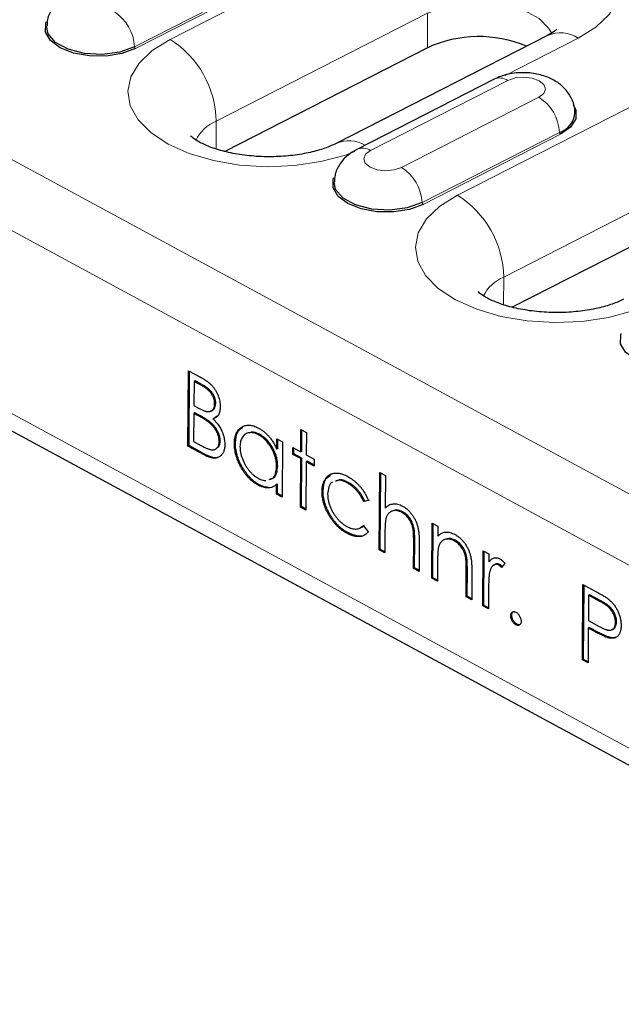
# Model space of a CAD drawing. Units: millimetres. Extents: x 0 to 420, y 0 to 297.
# Drawn here: x 225 to 229, y 92 to 98 of the extents above; entities that cross this region are included whole.
import ezdxf

# ---------------------------------------------------------------- set-up
doc = ezdxf.new("R2010")
doc.units = ezdxf.units.MM

msp = doc.modelspace()

# ---------------------------------------------------------------- linework, layer by layer
at = {"color": 8, "linetype": 'Continuous', "lineweight": 18}
for p, q in [((178.9639, 122.3319), (248.8976, 84.4172)), ((178.7479, 121.9673), (248.6816, 84.0526)), ((178.7394, 120.7346), (248.673, 82.8199)), ((227.6706, 98.8212), (226.2424, 98.0912)), ((226.931, 98.5158), (226.0027, 98.0413)), ((226.9379, 98.5039), (226.0096, 98.0294)), ((230.6843, 98.3156), (228.185, 97.038)), ((226.5547, 97.5379), (227.9829, 98.2679)), ((227.9813, 98.0341), (227.9829, 98.2679)), ((228.5079, 97.8483), (229.0006, 98.1001)), ((228.5245, 97.8144), (227.5962, 97.3399)), ((228.4973, 96.4847), (230.9966, 97.7622)), ((227.8066, 97.2258), (228.7349, 97.7004)), ((226.5534, 97.3516), (226.5547, 97.5379)), ((228.8736, 97.4626), (227.9453, 96.9881)), ((228.8805, 97.4507), (227.9522, 96.9762)), ((228.496, 96.2984), (228.4973, 96.4847)), ((226.4628, 95.7549), (226.4557, 95.7513)), ((226.4352, 95.5533), (226.428, 95.5497)), ((226.4844, 95.2837), (226.4772, 95.2801)), ((227.8959, 94.6945), (227.8888, 94.6908)), ((228.2513, 94.5018), (228.2442, 94.4981)), ((229.154, 94.2959), (229.1469, 94.2922)), ((229.1057, 94.0989), (229.0985, 94.0953))]:
    msp.add_line(p, q, dxfattribs=at)
at = {"color": 7, "linetype": 'Continuous', "lineweight": 25}
for p, q in [((178.8106, 120.5804), (248.7442, 82.6657)), ((228.7931, 98.1183), (227.365, 97.3883)), ((227.9813, 98.0341), (226.6119, 97.3341)), ((228.4323, 97.8224), (227.504, 97.3479)), ((230.995, 97.5284), (228.5545, 96.2809)), ((226.3636, 95.3417), (226.3672, 95.8518)), ((226.3672, 95.8518), (226.4492, 95.8073)), ((226.3708, 95.3453), (226.3743, 95.8479)), ((226.4117, 95.7827), (226.4045, 95.779)), ((226.4628, 95.7549), (226.4117, 95.7827)), ((226.4045, 95.779), (226.4034, 95.6155)), ((226.4557, 95.7513), (226.4045, 95.779)), ((226.4034, 95.6155), (226.4287, 95.6018)), ((226.5512, 95.6317), (226.544, 95.6281)), ((226.403, 95.5632), (226.4017, 95.3736)), ((226.4102, 95.5669), (226.403, 95.5632)), ((226.428, 95.5497), (226.403, 95.5632)), ((226.4352, 95.5533), (226.4102, 95.5669)), ((226.5396, 95.53), (226.5324, 95.5264)), ((226.5619, 95.5444), (226.5396, 95.53)), ((226.5137, 95.5047), (226.5066, 95.501)), ((227.1255, 95.3028), (227.1266, 95.4532)), ((227.1266, 95.4532), (227.1643, 95.4328)), ((227.1327, 95.3064), (227.1336, 95.4494)), ((226.8472, 95.4218), (226.84, 95.4182)), ((226.9635, 95.3214), (226.964, 95.3904)), ((226.964, 95.3904), (227.0017, 95.3699)), ((226.9706, 95.325), (226.9711, 95.3865)), ((227.1643, 95.4328), (227.1632, 95.2823)), ((226.3708, 95.3453), (226.3636, 95.3417)), ((226.4772, 95.2801), (226.3636, 95.3417)), ((226.4844, 95.2837), (226.3708, 95.3453)), ((226.4017, 95.3736), (226.4554, 95.3445)), ((226.5818, 95.3763), (226.5747, 95.3726)), ((226.6844, 95.3634), (226.6773, 95.3597)), ((226.9706, 95.325), (226.9635, 95.3214)), ((227.0017, 95.3699), (226.9991, 94.9972)), ((227.0713, 95.2862), (227.0717, 95.332)), ((227.0717, 95.332), (227.1255, 95.3028)), ((227.0785, 95.2899), (227.0788, 95.3281)), ((227.0785, 95.2899), (227.0713, 95.2862)), ((227.1252, 95.257), (227.0713, 95.2862)), ((227.1323, 95.2607), (227.0785, 95.2899)), ((227.1229, 94.93), (227.1252, 95.257)), ((227.1323, 95.2607), (227.1252, 95.257)), ((227.1327, 95.3064), (227.1255, 95.3028)), ((227.1301, 94.9337), (227.1323, 95.2607)), ((227.1632, 95.2823), (227.2171, 95.2532)), ((227.2171, 95.2532), (227.2167, 95.2074)), ((226.9698, 95.2068), (226.9627, 95.2032)), ((227.1629, 95.2366), (227.1606, 94.9096)), ((227.17, 95.2402), (227.1629, 95.2366)), ((227.2167, 95.2074), (227.1629, 95.2366)), ((227.2168, 95.2149), (227.17, 95.2402)), ((227.656, 94.641), (227.6597, 95.1642)), ((227.6597, 95.1642), (227.6974, 95.1437)), ((227.6632, 94.6447), (227.6668, 95.1603)), ((227.6974, 95.1437), (227.6958, 94.9229)), ((226.8431, 95.0827), (226.836, 95.079)), ((226.9614, 95.0176), (226.9618, 95.0821)), ((226.969, 95.0857), (226.9618, 95.0821)), ((226.9685, 95.0213), (226.969, 95.0857)), ((227.4468, 95.0967), (227.4397, 95.0931)), ((226.9685, 95.0213), (226.9614, 95.0176)), ((226.9991, 94.9972), (226.9614, 95.0176)), ((226.9991, 95.0047), (226.9685, 95.0213)), ((227.2767, 95.0382), (227.2696, 95.0345)), ((227.1301, 94.9337), (227.1229, 94.93)), ((227.1606, 94.9096), (227.1229, 94.93)), ((227.1607, 94.9171), (227.1301, 94.9337)), ((227.5827, 94.9738), (227.5509, 94.9671)), ((227.5581, 94.9708), (227.5509, 94.9671)), ((227.5898, 94.9775), (227.5581, 94.9708)), ((227.703, 94.9266), (227.6958, 94.9229)), ((227.8133, 94.898), (227.8062, 94.8944)), ((227.5265, 94.7919), (227.557, 94.8073)), ((227.5498, 94.8036), (227.5812, 94.7614)), ((228.0114, 94.4483), (228.014, 94.8211)), ((228.014, 94.8211), (228.0517, 94.8006)), ((228.0186, 94.452), (228.0211, 94.8172)), ((228.0517, 94.8006), (228.0512, 94.7334)), ((227.4441, 94.7569), (227.437, 94.7532)), ((227.6947, 94.7553), (227.6937, 94.6206)), ((227.8922, 94.7816), (227.885, 94.778)), ((228.0584, 94.7371), (228.0512, 94.7334)), ((227.8876, 94.5155), (227.8888, 94.6908)), ((227.8947, 94.5191), (227.8959, 94.6945)), ((227.9266, 94.6854), (227.9253, 94.495)), ((228.1688, 94.7053), (228.1617, 94.7016)), ((227.6632, 94.6447), (227.656, 94.641)), ((227.6937, 94.6206), (227.656, 94.641)), ((227.6938, 94.6281), (227.6632, 94.6447)), ((228.2475, 94.589), (228.2403, 94.5854)), ((228.3561, 94.2615), (228.3587, 94.6342)), ((228.3587, 94.6342), (228.3963, 94.6138)), ((228.3632, 94.2651), (228.3657, 94.6304)), ((228.3963, 94.6138), (228.396, 94.5589)), ((227.8947, 94.5191), (227.8876, 94.5155)), ((227.9253, 94.5025), (227.8947, 94.5191)), ((228.0501, 94.5627), (228.0491, 94.4279)), ((228.4031, 94.5626), (228.396, 94.5589)), ((228.4709, 94.5415), (228.4638, 94.5378)), ((228.504, 94.5492), (228.483, 94.5208)), ((227.9253, 94.495), (227.8876, 94.5155)), ((228.0186, 94.452), (228.0114, 94.4483)), ((228.0492, 94.4354), (228.0186, 94.452)), ((228.243, 94.3228), (228.2442, 94.4981)), ((228.2501, 94.3264), (228.2513, 94.5018)), ((228.282, 94.4927), (228.2807, 94.3024)), ((228.0491, 94.4279), (228.0114, 94.4483)), ((229.0292, 93.8966), (229.0327, 94.4066)), ((229.0327, 94.4066), (229.1151, 94.362)), ((229.0363, 93.9002), (229.0398, 94.4028)), ((228.2501, 94.3264), (228.243, 94.3228)), ((228.2807, 94.3024), (228.243, 94.3228)), ((228.2807, 94.3098), (228.2501, 94.3264)), ((228.3946, 94.3663), (228.3938, 94.241)), ((229.0701, 94.3339), (229.0689, 94.1639)), ((229.0772, 94.3375), (229.0701, 94.3339)), ((229.1469, 94.2922), (229.0701, 94.3339)), ((229.154, 94.2959), (229.0772, 94.3375)), ((228.3632, 94.2651), (228.3561, 94.2615)), ((228.3938, 94.241), (228.3561, 94.2615)), ((228.3938, 94.2485), (228.3632, 94.2651)), ((228.5519, 94.1989), (228.5448, 94.1953)), ((228.5866, 94.1374), (228.5795, 94.1338)), ((229.0689, 94.1639), (229.1424, 94.1229)), ((229.2597, 94.1536), (229.2525, 94.1499)), ((229.0685, 94.1115), (229.0669, 93.8761)), ((229.0756, 94.1152), (229.0685, 94.1115)), ((229.0985, 94.0953), (229.0685, 94.1115)), ((229.1057, 94.0989), (229.0756, 94.1152)), ((229.2127, 94.0493), (229.2055, 94.0457)), ((229.0363, 93.9002), (229.0292, 93.8966)), ((229.0669, 93.8761), (229.0292, 93.8966)), ((229.0669, 93.8836), (229.0363, 93.9002))]:
    msp.add_line(p, q, dxfattribs=at)
at = {"color": 8, "linetype": 'Continuous', "lineweight": 18, "flags": 128}
for points in [[(229.0006, 98.1001), (229.1202, 98.1747), (229.2096, 98.2603), (229.2654, 98.3536), (229.2855, 98.4509), (229.2691, 98.5487), (229.2168, 98.6431), (229.1307, 98.7305), (229.014, 98.8075), (228.8712, 98.8711), (228.7078, 98.919), (228.5302, 98.9493), (228.345, 98.9608), (228.1595, 98.9531), (227.9808, 98.9265), (227.8157, 98.882), (227.6706, 98.8212)], [(227.9829, 98.2679), (228.0977, 98.3116), (228.2315, 98.3364), (228.3735, 98.3403), (228.5123, 98.323), (228.6365, 98.2858), (228.7361, 98.2318), (228.8031, 98.1653), (228.8221, 98.1303)], [(226.2424, 98.0912), (226.1228, 98.0166), (226.0334, 97.9311), (225.9776, 97.8378), (225.9575, 97.7404), (225.9739, 97.6427), (226.0262, 97.5483), (226.1123, 97.4609), (226.229, 97.3839), (226.3718, 97.3202), (226.5352, 97.2723), (226.7128, 97.242), (226.898, 97.2305), (227.0835, 97.2382), (227.2622, 97.2649), (227.4273, 97.3094), (227.4904, 97.3328)], [(228.7349, 97.7004), (228.7679, 97.7257), (228.7799, 97.7558), (228.7691, 97.7862), (228.737, 97.8122), (228.6886, 97.8299), (228.6312, 97.8365), (228.5736, 97.831), (228.5245, 97.8144)], [(227.5962, 97.3399), (227.5632, 97.3145), (227.5512, 97.2844), (227.562, 97.254), (227.5941, 97.228), (227.6425, 97.2104), (227.6999, 97.2038), (227.7575, 97.2092), (227.8066, 97.2258)], [(228.185, 97.038), (228.0654, 96.9635), (227.976, 96.8779), (227.9202, 96.7846), (227.9001, 96.6872), (227.9165, 96.5895), (227.9688, 96.4951), (228.0549, 96.4077), (228.1717, 96.3307), (228.3144, 96.267), (228.4778, 96.2191), (228.6555, 96.1889), (228.8406, 96.1773), (229.0261, 96.1851), (229.2048, 96.2117), (229.3699, 96.2562), (229.433, 96.2796)]]:
    msp.add_lwpolyline(points, dxfattribs=at)
at = {"color": 7, "linetype": 'Continuous', "lineweight": 25, "flags": 128}
for points in [[(226.0096, 98.0294), (225.9178, 97.9955), (225.8104, 97.9782), (225.6978, 97.9794), (225.591, 97.9988), (225.5005, 98.0346), (225.4352, 98.0833), (225.4015, 98.14), (225.4026, 98.1993), (225.4066, 98.2099)], [(226.0027, 98.0413), (225.9024, 98.0056), (225.7847, 97.9902), (225.6637, 97.997), (225.5541, 98.0252), (225.469, 98.0714), (225.4187, 98.1299), (225.4078, 98.1816)], [(228.9668, 97.6504), (228.9846, 97.6133), (228.9835, 97.554), (228.9476, 97.498), (228.8805, 97.4507)], [(227.9522, 96.9762), (227.8604, 96.9423), (227.753, 96.9251), (227.6404, 96.9262), (227.5336, 96.9456), (227.4431, 96.9814), (227.3778, 97.0301), (227.3441, 97.0868), (227.3452, 97.1461), (227.3492, 97.1567)], [(227.9453, 96.9881), (227.845, 96.9524), (227.7273, 96.937), (227.6063, 96.9439), (227.4967, 96.972), (227.4116, 97.0182), (227.3613, 97.0767), (227.3504, 97.1284)], [(229.8948, 95.923), (229.803, 95.8891), (229.6956, 95.8719), (229.583, 95.873), (229.4762, 95.8924), (229.3857, 95.9282), (229.3204, 95.9769), (229.2867, 96.0336), (229.2878, 96.0929), (229.2918, 96.1035)]]:
    msp.add_lwpolyline(points, dxfattribs=at)
at = {"color": 8, "linetype": 'Continuous', "lineweight": 18}
for centre, radius, start, end in [((225.7049, 98.0269), 0.2981, 2.76462, 57.76038), ((228.8801, 97.9165), 0.2197, 56.70661, 113.30693), ((225.8863, 97.5254), 0.6685, 1.06949, 57.81809), ((226.0176, 98.042), 0.0149, 182.76462, 237.76038), ((228.4709, 97.7323), 0.0981, 56.84199, 113.17155), ((228.5759, 97.4482), 0.2981, 2.76462, 57.76038), ((226.6513, 97.2972), 0.2593, 111.85343, 154.75733), ((228.8885, 97.4633), 0.0149, 182.76462, 237.76038), ((227.4509, 97.1903), 0.2159, 59.62984, 112.96037), ((227.5426, 97.2578), 0.098, 56.83522, 113.2666), ((227.6475, 96.9737), 0.2981, 2.76462, 57.76038), ((227.9602, 96.9888), 0.0149, 182.76462, 237.76038), ((227.8289, 96.4722), 0.6685, 1.06949, 57.81809), ((228.5939, 96.244), 0.2593, 111.85343, 154.75733)]:
    msp.add_arc(centre, radius, start, end, dxfattribs=at)
at = {"color": 7, "linetype": 'Continuous', "lineweight": 25}
for centre, radius, start, end in [((228.3286, 97.2834), 0.8271, 67.09717, 114.8303), ((228.8283, 97.606), 0.1504, 287.52334, 356.98914)]:
    msp.add_arc(centre, radius, start, end, dxfattribs=at)
for points, knots in [([(225.5614, 98.4011), (225.541, 98.3891), (225.4967, 98.3632), (225.445, 98.3034), (225.4126, 98.2388), (225.4117, 98.1962), (225.4114, 98.1814)], [0, 0, 0, 0, 0.253658, 0.550623, 0.843158, 1, 1, 1, 1]), ([(228.8557, 98.1595), (228.8554, 98.159), (228.8546, 98.1579), (228.8298, 98.138), (228.8027, 98.1234), (228.7931, 98.1183)], [0, 0, 0, 0, 0.344063, 0.768317, 1, 1, 1, 1]), ([(228.9766, 97.5975), (228.977, 97.6019), (228.9801, 97.6343), (228.9582, 97.6915), (228.9152, 97.7576), (228.8541, 97.8082), (228.7778, 97.8451), (228.6848, 97.8666), (228.5797, 97.8679), (228.4935, 97.8505), (228.447, 97.8292), (228.4323, 97.8224)], [0, 0, 0, 0, 0.0192906, 0.142444, 0.255353, 0.3683144, 0.4906876, 0.6284736, 0.7744569, 0.9286361, 1, 1, 1, 1]), ([(227.365, 97.3883), (227.353, 97.3825), (227.3192, 97.3661), (227.243, 97.3394), (227.1345, 97.3144), (227.0098, 97.2991), (226.8768, 97.2962), (226.7444, 97.3064), (226.6219, 97.3288), (226.5184, 97.36), (226.4403, 97.3955), (226.3944, 97.4246), (226.3794, 97.4415), (226.3821, 97.4375), (226.3825, 97.4369)], [0, 0, 0, 0, 0.048641, 0.137334, 0.229481, 0.325137, 0.423008, 0.52168, 0.619428, 0.714826, 0.806943, 0.895793, 0.98334, 1, 1, 1, 1]), ([(227.504, 97.3479), (227.4836, 97.336), (227.4393, 97.31), (227.3876, 97.2502), (227.3552, 97.1856), (227.3543, 97.143), (227.354, 97.1282)], [0, 0, 0, 0, 0.253658, 0.550623, 0.843158, 1, 1, 1, 1]), ([(229.3076, 96.3351), (229.2956, 96.3293), (229.2618, 96.3129), (229.1856, 96.2862), (229.0771, 96.2612), (228.9524, 96.246), (228.8194, 96.243), (228.687, 96.2532), (228.5645, 96.2756), (228.461, 96.3068), (228.3829, 96.3423), (228.337, 96.3714), (228.322, 96.3883), (228.3247, 96.3843), (228.3251, 96.3837)], [0, 0, 0, 0, 0.048641, 0.137334, 0.229481, 0.325137, 0.423008, 0.52168, 0.619428, 0.714826, 0.806943, 0.895793, 0.98334, 1, 1, 1, 1]), ([(226.4492, 95.8073), (226.4532, 95.8051), (226.4609, 95.8009), (226.4722, 95.794), (226.4828, 95.7872), (226.4927, 95.7801), (226.5018, 95.7732), (226.5103, 95.7661), (226.518, 95.759), (226.5272, 95.7494), (226.5377, 95.7368), (226.5491, 95.7204), (226.5588, 95.7026), (226.5671, 95.684), (226.5737, 95.6649), (226.5784, 95.6457), (226.5814, 95.6268), (226.5816, 95.6147), (226.5817, 95.6086)], [0, 0, 0, 0, 0.0625941, 0.1213229, 0.1766801, 0.2283651, 0.2768684, 0.3218791, 0.3640986, 0.4033557, 0.4779679, 0.5505355, 0.6235845, 0.6981749, 0.7733537, 0.8472811, 0.9228183, 1, 1, 1, 1]), ([(226.544, 95.6281), (226.544, 95.631), (226.5439, 95.6366), (226.5429, 95.6452), (226.5413, 95.6538), (226.5391, 95.6622), (226.536, 95.6705), (226.5324, 95.6788), (226.5281, 95.6868), (226.5231, 95.6948), (226.5174, 95.7027), (226.5109, 95.7103), (226.5036, 95.7176), (226.4955, 95.7249), (226.4867, 95.7317), (226.4771, 95.7386), (226.4666, 95.7452), (226.4594, 95.7492), (226.4557, 95.7513)], [0, 0, 0, 0, 0.0570031, 0.1118179, 0.1644024, 0.2158698, 0.2668411, 0.317479, 0.3699021, 0.4234004, 0.4797184, 0.5392415, 0.6024307, 0.6710295, 0.7444848, 0.823454, 0.9087403, 1, 1, 1, 1]), ([(226.5512, 95.6317), (226.5511, 95.6346), (226.551, 95.6402), (226.5501, 95.6489), (226.5484, 95.6574), (226.5462, 95.6659), (226.5432, 95.6742), (226.5396, 95.6824), (226.5352, 95.6905), (226.5302, 95.6985), (226.5245, 95.7063), (226.518, 95.714), (226.5107, 95.7212), (226.5027, 95.7285), (226.4938, 95.7354), (226.4842, 95.7423), (226.4738, 95.7488), (226.4666, 95.7528), (226.4628, 95.7549)], [0, 0, 0, 0, 0.0570031, 0.1118179, 0.1644024, 0.2158698, 0.2668411, 0.317479, 0.3699021, 0.4234004, 0.4797184, 0.5392415, 0.6024307, 0.6710295, 0.7444848, 0.823454, 0.9087403, 1, 1, 1, 1]), ([(226.4287, 95.6018), (226.4324, 95.5998), (226.4396, 95.5961), (226.4499, 95.5908), (226.4596, 95.5865), (226.4684, 95.5826), (226.4765, 95.5797), (226.4838, 95.5775), (226.4904, 95.5757), (226.4981, 95.5747), (226.5068, 95.5747), (226.516, 95.5769), (226.5242, 95.5811), (226.5312, 95.5873), (226.5369, 95.5951), (226.5408, 95.6047), (226.5436, 95.6156), (226.5439, 95.6239), (226.544, 95.6281)], [0, 0, 0, 0, 0.072301, 0.1397, 0.202289, 0.2606, 0.31319, 0.361739, 0.405706, 0.44554, 0.518832, 0.589778, 0.658867, 0.72843, 0.797283, 0.864815, 0.931364, 1, 1, 1, 1]), ([(226.5169, 95.58), (226.5205, 95.5807), (226.5296, 95.5824), (226.5406, 95.5927), (226.5495, 95.6092), (226.5506, 95.6242), (226.5512, 95.6317)], [0, 0, 0, 0, 0.178039, 0.452162, 0.726158, 1, 1, 1, 1]), ([(226.5817, 95.6086), (226.5815, 95.603), (226.5812, 95.5921), (226.5786, 95.5772), (226.5747, 95.5639), (226.5692, 95.5522), (226.5621, 95.5426), (226.5538, 95.5347), (226.5437, 95.5294), (226.5362, 95.5274), (226.5324, 95.5264)], [0, 0, 0, 0, 0.130569, 0.256581, 0.380552, 0.503623, 0.625739, 0.747549, 0.871766, 1, 1, 1, 1]), ([(226.5066, 95.501), (226.5045, 95.5026), (226.5001, 95.5061), (226.4929, 95.5112), (226.4846, 95.5167), (226.4754, 95.5225), (226.465, 95.5289), (226.4536, 95.5354), (226.4411, 95.5425), (226.4325, 95.5472), (226.428, 95.5497)], [0, 0, 0, 0, 0.079306, 0.171953, 0.277057, 0.394731, 0.526177, 0.671345, 0.829285, 1, 1, 1, 1]), ([(226.5137, 95.5047), (226.5117, 95.5063), (226.5072, 95.5098), (226.5, 95.5148), (226.4918, 95.5203), (226.4825, 95.5261), (226.4722, 95.5325), (226.4607, 95.539), (226.4483, 95.5461), (226.4396, 95.5509), (226.4352, 95.5533)], [0, 0, 0, 0, 0.079306, 0.171953, 0.277057, 0.394731, 0.526177, 0.671345, 0.829285, 1, 1, 1, 1]), ([(226.5324, 95.5264), (226.5372, 95.5216), (226.5463, 95.5124), (226.5588, 95.498), (226.5695, 95.484), (226.5787, 95.4701), (226.5864, 95.4562), (226.5932, 95.442), (226.599, 95.4274), (226.6039, 95.4124), (226.6077, 95.3972), (226.6105, 95.382), (226.6121, 95.3669), (226.6123, 95.3571), (226.6124, 95.3522)], [0, 0, 0, 0, 0.106057, 0.202914, 0.2903, 0.370223, 0.446384, 0.521397, 0.598291, 0.676142, 0.755529, 0.834887, 0.916646, 1, 1, 1, 1]), ([(226.5747, 95.3726), (226.5747, 95.3753), (226.5746, 95.3807), (226.5737, 95.3891), (226.5723, 95.3975), (226.5705, 95.4059), (226.5678, 95.4144), (226.5647, 95.4229), (226.561, 95.4315), (226.5553, 95.443), (226.5469, 95.4572), (226.535, 95.4731), (226.5215, 95.488), (226.5116, 95.4966), (226.5066, 95.501)], [0, 0, 0, 0, 0.060287, 0.119602, 0.177503, 0.235143, 0.292133, 0.350871, 0.410098, 0.470732, 0.594829, 0.722579, 0.856691, 1, 1, 1, 1]), ([(226.5818, 95.3763), (226.5818, 95.379), (226.5818, 95.3844), (226.5808, 95.3927), (226.5794, 95.4011), (226.5776, 95.4095), (226.575, 95.418), (226.5718, 95.4266), (226.5682, 95.4352), (226.5624, 95.4466), (226.5541, 95.4608), (226.5422, 95.4767), (226.5286, 95.4917), (226.5188, 95.5002), (226.5137, 95.5047)], [0, 0, 0, 0, 0.060287, 0.119602, 0.177503, 0.235143, 0.292133, 0.350871, 0.410098, 0.470732, 0.594829, 0.722579, 0.856691, 1, 1, 1, 1]), ([(226.6773, 95.3597), (226.6775, 95.3661), (226.6779, 95.3788), (226.6802, 95.3964), (226.6841, 95.4126), (226.6894, 95.4271), (226.6962, 95.4402), (226.7045, 95.4517), (226.7142, 95.4617), (226.7254, 95.47), (226.7374, 95.4766), (226.7504, 95.4811), (226.7638, 95.4837), (226.7779, 95.4839), (226.7925, 95.4823), (226.8078, 95.4784), (226.8236, 95.4725), (226.8344, 95.467), (226.8398, 95.4642)], [0, 0, 0, 0, 0.063775, 0.126079, 0.186904, 0.247574, 0.308003, 0.369132, 0.432033, 0.496791, 0.561611, 0.624914, 0.686726, 0.748079, 0.809582, 0.871631, 0.934886, 1, 1, 1, 1]), ([(226.6844, 95.3634), (226.687, 95.3912), (226.6915, 95.44), (226.721, 95.4606), (226.7336, 95.4694)], [0, 0, 0, 0, 0.5701134, 1, 1, 1, 1]), ([(226.8398, 95.4642), (226.8461, 95.4606), (226.8584, 95.4536), (226.8763, 95.4404), (226.8933, 95.4254), (226.9094, 95.4088), (226.9246, 95.3901), (226.9387, 95.3692), (226.9519, 95.3461), (226.9596, 95.3298), (226.9635, 95.3214)], [0, 0, 0, 0, 0.129862, 0.254654, 0.376015, 0.495255, 0.614798, 0.738106, 0.865196, 1, 1, 1, 1]), ([(226.84, 95.4182), (226.8345, 95.4209), (226.8236, 95.4264), (226.8076, 95.4314), (226.7923, 95.4335), (226.7777, 95.4331), (226.7641, 95.4299), (226.752, 95.4237), (226.7411, 95.415), (226.732, 95.4036), (226.7245, 95.3901), (226.7192, 95.3746), (226.7156, 95.3576), (226.7152, 95.3451), (226.715, 95.3388)], [0, 0, 0, 0, 0.085921, 0.169593, 0.252476, 0.336244, 0.419505, 0.502036, 0.584775, 0.669846, 0.754185, 0.836658, 0.91801, 1, 1, 1, 1]), ([(226.8472, 95.4218), (226.8286, 95.4304), (226.8021, 95.4427), (226.7822, 95.433), (226.7763, 95.4301)], [0, 0, 0, 0, 0.700081, 1, 1, 1, 1]), ([(226.9627, 95.2032), (226.9626, 95.2084), (226.9624, 95.2186), (226.9608, 95.2345), (226.9581, 95.2502), (226.9544, 95.2659), (226.9493, 95.2816), (226.9433, 95.2973), (226.9361, 95.3129), (226.9278, 95.3282), (226.9187, 95.343), (226.9091, 95.357), (226.8988, 95.3699), (226.8881, 95.3817), (226.8768, 95.3926), (226.865, 95.4022), (226.8527, 95.411), (226.8443, 95.4158), (226.84, 95.4182)], [0, 0, 0, 0, 0.065634, 0.129188, 0.191219, 0.251913, 0.312507, 0.373494, 0.435152, 0.498741, 0.562095, 0.624187, 0.685476, 0.746097, 0.807612, 0.869967, 0.933951, 1, 1, 1, 1]), ([(226.9698, 95.2068), (226.9697, 95.212), (226.9696, 95.2223), (226.9679, 95.2381), (226.9653, 95.2539), (226.9615, 95.2696), (226.9565, 95.2853), (226.9504, 95.3009), (226.9432, 95.3165), (226.9349, 95.3318), (226.9258, 95.3467), (226.9162, 95.3607), (226.906, 95.3735), (226.8952, 95.3853), (226.884, 95.3962), (226.8721, 95.4058), (226.8598, 95.4147), (226.8514, 95.4194), (226.8472, 95.4218)], [0, 0, 0, 0, 0.065634, 0.129188, 0.191219, 0.251913, 0.312507, 0.373494, 0.435152, 0.498741, 0.562095, 0.624187, 0.685476, 0.746097, 0.807612, 0.869967, 0.933951, 1, 1, 1, 1]), ([(226.4554, 95.3445), (226.4592, 95.3424), (226.4666, 95.3385), (226.4773, 95.3331), (226.4872, 95.3285), (226.4963, 95.3248), (226.5047, 95.3217), (226.5122, 95.3194), (226.519, 95.3179), (226.5269, 95.3169), (226.5357, 95.3172), (226.5453, 95.3196), (226.5538, 95.3241), (226.561, 95.3308), (226.567, 95.339), (226.5714, 95.3488), (226.5741, 95.36), (226.5745, 95.3684), (226.5747, 95.3726)], [0, 0, 0, 0, 0.072502, 0.139739, 0.201795, 0.259822, 0.312206, 0.360773, 0.40454, 0.443698, 0.516841, 0.587874, 0.657965, 0.728969, 0.799308, 0.866636, 0.933116, 1, 1, 1, 1]), ([(226.6124, 95.3522), (226.6122, 95.3473), (226.6119, 95.3376), (226.6101, 95.3241), (226.6071, 95.3119), (226.6031, 95.3009), (226.5978, 95.291), (226.5914, 95.2824), (226.5838, 95.2751), (226.5753, 95.2688), (226.5658, 95.2642), (226.5554, 95.2611), (226.5442, 95.26), (226.5324, 95.2605), (226.5197, 95.2627), (226.5062, 95.2668), (226.492, 95.2724), (226.4822, 95.2775), (226.4772, 95.2801)], [0, 0, 0, 0, 0.06116, 0.120335, 0.17818, 0.235235, 0.292683, 0.351186, 0.410457, 0.47172, 0.533761, 0.595739, 0.657888, 0.721295, 0.786823, 0.854686, 0.925478, 1, 1, 1, 1]), ([(226.5636, 95.3335), (226.5658, 95.3345), (226.5732, 95.3378), (226.5797, 95.3535), (226.5811, 95.3687), (226.5818, 95.3763)], [0, 0, 0, 0, 0.176661, 0.588432, 1, 1, 1, 1]), ([(226.836, 95.079), (226.8305, 95.0822), (226.8199, 95.0883), (226.8041, 95.0996), (226.789, 95.1122), (226.7745, 95.1262), (226.7607, 95.1418), (226.7474, 95.1587), (226.7348, 95.1771), (226.723, 95.1968), (226.7122, 95.2171), (226.7027, 95.2376), (226.6948, 95.2581), (226.6882, 95.2786), (226.6832, 95.2991), (226.6797, 95.3195), (226.6776, 95.3398), (226.6774, 95.353), (226.6773, 95.3597)], [0, 0, 0, 0, 0.06462, 0.1274335, 0.1890041, 0.2499301, 0.3106685, 0.372329, 0.4349391, 0.4995755, 0.5641912, 0.6267352, 0.6881093, 0.7492936, 0.8103305, 0.8719012, 0.9350459, 1, 1, 1, 1]), ([(226.8431, 95.0827), (226.8377, 95.0858), (226.827, 95.092), (226.8113, 95.1032), (226.7962, 95.1158), (226.7817, 95.1298), (226.7679, 95.1454), (226.7546, 95.1624), (226.742, 95.1808), (226.7302, 95.2004), (226.7193, 95.2207), (226.7098, 95.2412), (226.7019, 95.2618), (226.6953, 95.2823), (226.6903, 95.3027), (226.6868, 95.3231), (226.6847, 95.3435), (226.6845, 95.3567), (226.6844, 95.3634)], [0, 0, 0, 0, 0.06462, 0.1274335, 0.1890041, 0.2499301, 0.3106685, 0.372329, 0.4349391, 0.4995755, 0.5641912, 0.6267352, 0.6881093, 0.7492936, 0.8103305, 0.8719012, 0.9350459, 1, 1, 1, 1]), ([(226.715, 95.3388), (226.7151, 95.3323), (226.7155, 95.3194), (226.7186, 95.2989), (226.7238, 95.2776), (226.7311, 95.256), (226.7402, 95.2346), (226.7507, 95.214), (226.7629, 95.1946), (226.7763, 95.1766), (226.7908, 95.1601), (226.8059, 95.1458), (226.8216, 95.1335), (226.8323, 95.1272), (226.8376, 95.1241)], [0, 0, 0, 0, 0.081589, 0.162859, 0.245484, 0.330807, 0.416493, 0.499893, 0.583048, 0.667158, 0.751312, 0.833785, 0.916256, 1, 1, 1, 1]), ([(226.5689, 95.267), (226.5688, 95.2668), (226.5588, 95.2587), (226.5277, 95.2646), (226.4988, 95.2774), (226.4844, 95.2837)], [0, 0, 0, 0, 0.006717, 0.502756, 1, 1, 1, 1]), ([(226.9117, 95.1161), (226.9196, 95.1177), (226.9396, 95.1219), (226.9583, 95.1542), (226.9612, 95.1868), (226.9627, 95.2032)], [0, 0, 0, 0, 0.243792, 0.621741, 1, 1, 1, 1]), ([(226.9189, 95.1197), (226.9267, 95.1213), (226.9467, 95.1255), (226.9655, 95.1579), (226.9684, 95.1905), (226.9698, 95.2068)], [0, 0, 0, 0, 0.243792, 0.621741, 1, 1, 1, 1]), ([(226.8376, 95.1241), (226.8431, 95.1214), (226.8539, 95.116), (226.87, 95.111), (226.882, 95.1092), (226.8886, 95.1089), (226.8902, 95.1089)], [0, 0, 0, 0, 0.0848024, 0.1686635, 0.2525519, 0.28, 0.28, 0.28, 0.28]), ([(227.2696, 95.0345), (227.2697, 95.0389), (227.2698, 95.0476), (227.2711, 95.0599), (227.2728, 95.0719), (227.2755, 95.0829), (227.2787, 95.0936), (227.2826, 95.1035), (227.2873, 95.1128), (227.2926, 95.1215), (227.2985, 95.1294), (227.305, 95.1364), (227.3119, 95.1427), (227.3195, 95.1477), (227.3275, 95.1521), (227.3361, 95.1554), (227.3452, 95.1578), (227.3548, 95.1594), (227.3648, 95.1601), (227.3751, 95.1597), (227.3856, 95.1584), (227.3965, 95.1561), (227.4077, 95.153), (227.4191, 95.1486), (227.4308, 95.1436), (227.4387, 95.1395), (227.4428, 95.1374)], [0, 0, 0, 0, 0.041291, 0.082136, 0.122636, 0.162831, 0.203007, 0.243526, 0.284173, 0.32541, 0.366855, 0.407551, 0.448187, 0.488683, 0.529015, 0.569843, 0.61137, 0.653238, 0.695446, 0.737751, 0.780043, 0.822807, 0.865978, 0.909595, 0.954231, 1, 1, 1, 1]), ([(227.2767, 95.0382), (227.2795, 95.0673), (227.2842, 95.1164), (227.3141, 95.1364), (227.3262, 95.1446)], [0, 0, 0, 0, 0.594596, 1, 1, 1, 1]), ([(227.4428, 95.1374), (227.4478, 95.1345), (227.4578, 95.1288), (227.4727, 95.1185), (227.4873, 95.1071), (227.5014, 95.0944), (227.5149, 95.081), (227.5276, 95.0672), (227.539, 95.0531), (227.5495, 95.0386), (227.559, 95.0236), (227.5678, 95.0078), (227.5758, 94.9911), (227.5804, 94.9796), (227.5827, 94.9738)], [0, 0, 0, 0, 0.091269, 0.182081, 0.27191, 0.362049, 0.450066, 0.533976, 0.613602, 0.690198, 0.765413, 0.841437, 0.919733, 1, 1, 1, 1]), ([(226.9618, 95.0821), (226.9575, 95.0786), (226.9492, 95.0717), (226.9352, 95.0643), (226.9204, 95.06), (226.9049, 95.0584), (226.8887, 95.0597), (226.8717, 95.0636), (226.8541, 95.0697), (226.8421, 95.0759), (226.836, 95.079)], [0, 0, 0, 0, 0.134298, 0.262085, 0.38627, 0.507165, 0.6273, 0.748145, 0.87237, 1, 1, 1, 1]), ([(226.9049, 95.0628), (226.9019, 95.063), (226.8934, 95.0639), (226.8789, 95.0672), (226.8612, 95.0734), (226.8492, 95.0796), (226.8431, 95.0827)], [0.56, 0.56, 0.56, 0.56, 0.6273002, 0.7481449, 0.8723702, 1, 1, 1, 1]), ([(227.3403, 95.0977), (227.34, 95.0976), (227.3276, 95.0941), (227.3127, 95.0675), (227.3091, 95.0346), (227.3073, 95.0182)], [0, 0, 0, 0, 0.012835, 0.506431, 1, 1, 1, 1]), ([(227.4397, 95.0931), (227.4206, 95.1023), (227.3912, 95.1165), (227.3685, 95.1069), (227.3606, 95.1036)], [0, 0, 0, 0, 0.651553, 1, 1, 1, 1]), ([(227.4468, 95.0967), (227.4277, 95.106), (227.3984, 95.1201), (227.3757, 95.1106), (227.3678, 95.1072)], [0, 0, 0, 0, 0.651553, 1, 1, 1, 1]), ([(227.5509, 94.9671), (227.5475, 94.9742), (227.5408, 94.9882), (227.5291, 95.0078), (227.5165, 95.0261), (227.503, 95.0427), (227.4885, 95.0578), (227.473, 95.0713), (227.4567, 95.0833), (227.4454, 95.0898), (227.4397, 95.0931)], [0, 0, 0, 0, 0.128324, 0.252584, 0.373506, 0.493364, 0.614609, 0.73847, 0.865995, 1, 1, 1, 1]), ([(227.5581, 94.9708), (227.5547, 94.9779), (227.5479, 94.9918), (227.5362, 95.0115), (227.5237, 95.0297), (227.5101, 95.0464), (227.4956, 95.0614), (227.4802, 95.0749), (227.4638, 95.087), (227.4526, 95.0934), (227.4468, 95.0967)], [0, 0, 0, 0, 0.128324, 0.252584, 0.373506, 0.493364, 0.614609, 0.73847, 0.865995, 1, 1, 1, 1]), ([(227.437, 94.7532), (227.431, 94.7566), (227.4193, 94.7631), (227.4023, 94.7752), (227.386, 94.7883), (227.3705, 94.8028), (227.3557, 94.8186), (227.3418, 94.8357), (227.3286, 94.8542), (227.3165, 94.8738), (227.3053, 94.8939), (227.2958, 94.9143), (227.2875, 94.9345), (227.2809, 94.9548), (227.2756, 94.9749), (227.2721, 94.995), (227.2699, 95.015), (227.2697, 95.028), (227.2696, 95.0345)], [0, 0, 0, 0, 0.0695585, 0.1363353, 0.2010958, 0.26445, 0.327005, 0.3893914, 0.4519765, 0.51567, 0.5789732, 0.640167, 0.6997398, 0.758685, 0.8178204, 0.876984, 0.9376343, 1, 1, 1, 1]), ([(227.4441, 94.7569), (227.4382, 94.7602), (227.4265, 94.7668), (227.4094, 94.7789), (227.3931, 94.7919), (227.3776, 94.8064), (227.3629, 94.8222), (227.3489, 94.8394), (227.3358, 94.8579), (227.3236, 94.8774), (227.3125, 94.8976), (227.3029, 94.9179), (227.2946, 94.9382), (227.288, 94.9584), (227.2828, 94.9786), (227.2792, 94.9986), (227.277, 95.0187), (227.2768, 95.0316), (227.2767, 95.0382)], [0, 0, 0, 0, 0.0695585, 0.1363353, 0.2010958, 0.26445, 0.327005, 0.3893914, 0.4519765, 0.51567, 0.5789732, 0.640167, 0.6997398, 0.758685, 0.8178204, 0.876984, 0.9376343, 1, 1, 1, 1]), ([(227.3073, 95.0182), (227.3075, 95.0115), (227.3078, 94.9983), (227.311, 94.9774), (227.3163, 94.956), (227.3236, 94.9342), (227.3329, 94.9127), (227.3439, 94.892), (227.3565, 94.8723), (227.3707, 94.854), (227.3861, 94.8372), (227.4025, 94.8222), (227.4199, 94.8091), (227.4318, 94.8022), (227.4379, 94.7987)], [0, 0, 0, 0, 0.080525, 0.159965, 0.240321, 0.322529, 0.405024, 0.486597, 0.567865, 0.651333, 0.736238, 0.821529, 0.909005, 1, 1, 1, 1]), ([(227.6958, 94.9229), (227.6999, 94.9269), (227.7079, 94.9346), (227.7212, 94.943), (227.735, 94.9491), (227.7495, 94.952), (227.7645, 94.9524), (227.7802, 94.95), (227.7965, 94.9449), (227.8075, 94.9393), (227.8131, 94.9365)], [0, 0, 0, 0, 0.140724, 0.273996, 0.400684, 0.522555, 0.641534, 0.759969, 0.878405, 1, 1, 1, 1]), ([(227.8131, 94.9365), (227.8188, 94.9332), (227.8299, 94.9267), (227.8461, 94.914), (227.8612, 94.8991), (227.8751, 94.8823), (227.8876, 94.864), (227.8986, 94.8447), (227.9076, 94.8244), (227.9137, 94.8069), (227.9177, 94.7921), (227.9202, 94.7799), (227.9222, 94.7667), (227.924, 94.7524), (227.9252, 94.7371), (227.9261, 94.7207), (227.9267, 94.7033), (227.9266, 94.6915), (227.9266, 94.6854)], [0, 0, 0, 0, 0.077229, 0.151155, 0.223454, 0.295497, 0.36692, 0.436794, 0.506696, 0.577864, 0.615912, 0.658048, 0.703776, 0.75408, 0.808979, 0.867913, 0.931702, 1, 1, 1, 1]), ([(227.7012, 94.8522), (227.7007, 94.85), (227.6996, 94.8452), (227.6984, 94.8369), (227.6973, 94.827), (227.6964, 94.8157), (227.6958, 94.8027), (227.6951, 94.7884), (227.6948, 94.7724), (227.6947, 94.7612), (227.6947, 94.7553)], [0, 0, 0, 0, 0.075999, 0.165611, 0.269045, 0.387448, 0.518827, 0.665394, 0.825083, 1, 1, 1, 1]), ([(227.8062, 94.8944), (227.8031, 94.896), (227.7971, 94.8991), (227.7882, 94.9025), (227.7796, 94.9049), (227.7711, 94.9065), (227.763, 94.9067), (227.755, 94.9062), (227.7474, 94.9045), (227.7399, 94.9019), (227.733, 94.8983), (227.7265, 94.8941), (227.7208, 94.889), (227.7156, 94.8832), (227.711, 94.8766), (227.7071, 94.8692), (227.7037, 94.8612), (227.702, 94.8552), (227.7012, 94.8522)], [0, 0, 0, 0, 0.06402, 0.126694, 0.189084, 0.250363, 0.312516, 0.374243, 0.43785, 0.502657, 0.567745, 0.630576, 0.692772, 0.754268, 0.815121, 0.876051, 0.937982, 1, 1, 1, 1]), ([(227.8133, 94.898), (227.7998, 94.9042), (227.778, 94.914), (227.7607, 94.9078), (227.7542, 94.9054)], [0, 0, 0, 0, 0.622801, 1, 1, 1, 1]), ([(227.885, 94.778), (227.8837, 94.7845), (227.8811, 94.7971), (227.8751, 94.8155), (227.8675, 94.8325), (227.8583, 94.8481), (227.8475, 94.8622), (227.835, 94.8746), (227.8211, 94.8857), (227.8113, 94.8914), (227.8062, 94.8944)], [0, 0, 0, 0, 0.1362574, 0.2619541, 0.3796377, 0.494379, 0.6098662, 0.7298875, 0.8592125, 1, 1, 1, 1]), ([(227.8922, 94.7816), (227.8908, 94.7882), (227.8883, 94.8007), (227.8822, 94.8192), (227.8747, 94.8362), (227.8654, 94.8517), (227.8546, 94.8658), (227.8422, 94.8783), (227.8283, 94.8894), (227.8184, 94.8951), (227.8133, 94.898)], [0, 0, 0, 0, 0.1362574, 0.2619541, 0.3796377, 0.494379, 0.6098662, 0.7298875, 0.8592125, 1, 1, 1, 1]), ([(227.4379, 94.7987), (227.4434, 94.7958), (227.4544, 94.7903), (227.4704, 94.7848), (227.4856, 94.7816), (227.5001, 94.781), (227.5138, 94.7828), (227.5267, 94.7873), (227.5389, 94.794), (227.5461, 94.8004), (227.5498, 94.8036)], [0, 0, 0, 0, 0.129981, 0.255447, 0.377298, 0.498442, 0.619372, 0.741857, 0.868564, 1, 1, 1, 1]), ([(227.5812, 94.7614), (227.5793, 94.7591), (227.5755, 94.7544), (227.5692, 94.7484), (227.5624, 94.7433), (227.5552, 94.739), (227.5475, 94.7353), (227.5393, 94.7328), (227.5307, 94.7309), (227.5216, 94.7299), (227.5122, 94.7296), (227.5024, 94.7304), (227.4923, 94.7319), (227.4818, 94.7344), (227.4711, 94.7377), (227.46, 94.7421), (227.4486, 94.747), (227.4409, 94.7511), (227.437, 94.7532)], [0, 0, 0, 0, 0.059633, 0.119069, 0.178197, 0.236957, 0.295932, 0.355856, 0.416473, 0.477742, 0.539903, 0.602538, 0.665422, 0.729765, 0.794829, 0.861827, 0.930011, 1, 1, 1, 1]), ([(227.5686, 94.7495), (227.5648, 94.7461), (227.5508, 94.7336), (227.5084, 94.7297), (227.4685, 94.7466), (227.4441, 94.7569)], [0, 0, 0, 0, 0.127656, 0.467468, 1, 1, 1, 1]), ([(227.8888, 94.6908), (227.8888, 94.6959), (227.8888, 94.7056), (227.8888, 94.7196), (227.8885, 94.7324), (227.8881, 94.7439), (227.8876, 94.7542), (227.8869, 94.7632), (227.8861, 94.771), (227.8853, 94.7758), (227.885, 94.778)], [0, 0, 0, 0, 0.178867, 0.342141, 0.489871, 0.623312, 0.740056, 0.841468, 0.928901, 1, 1, 1, 1]), ([(227.8959, 94.6945), (227.8959, 94.6996), (227.896, 94.7093), (227.8959, 94.7233), (227.8957, 94.736), (227.8952, 94.7476), (227.8948, 94.7578), (227.8941, 94.7669), (227.8932, 94.7747), (227.8925, 94.7795), (227.8922, 94.7816)], [0, 0, 0, 0, 0.178867, 0.342141, 0.489871, 0.623312, 0.740056, 0.841468, 0.928901, 1, 1, 1, 1]), ([(228.0512, 94.7334), (228.0553, 94.7373), (228.0632, 94.7449), (228.0763, 94.7534), (228.0902, 94.7588), (228.1046, 94.7612), (228.1198, 94.7607), (228.1355, 94.7578), (228.1518, 94.7523), (228.1629, 94.7467), (228.1685, 94.7439)], [0, 0, 0, 0, 0.140976, 0.273569, 0.398988, 0.51993, 0.63811, 0.756589, 0.87686, 1, 1, 1, 1]), ([(228.1688, 94.7053), (228.1553, 94.7114), (228.1335, 94.7213), (228.1161, 94.7151), (228.1096, 94.7127)], [0, 0, 0, 0, 0.6224664, 1, 1, 1, 1]), ([(228.1685, 94.7439), (228.1742, 94.7405), (228.1853, 94.734), (228.2015, 94.7213), (228.2166, 94.7064), (228.2305, 94.6896), (228.243, 94.6713), (228.254, 94.6519), (228.2631, 94.6316), (228.2691, 94.614), (228.2731, 94.5992), (228.2756, 94.587), (228.2776, 94.5738), (228.2794, 94.5595), (228.2806, 94.5443), (228.2815, 94.528), (228.2821, 94.5106), (228.282, 94.4988), (228.282, 94.4927)], [0, 0, 0, 0, 0.07724, 0.151178, 0.223488, 0.295543, 0.366976, 0.437131, 0.507044, 0.57856, 0.616614, 0.658756, 0.704491, 0.754803, 0.809332, 0.868274, 0.932073, 1, 1, 1, 1]), ([(228.0566, 94.6596), (228.0561, 94.6573), (228.055, 94.6524), (228.0538, 94.644), (228.0527, 94.6342), (228.0518, 94.6228), (228.0512, 94.6099), (228.0505, 94.5956), (228.0502, 94.5796), (228.0501, 94.5685), (228.0501, 94.5627)], [0, 0, 0, 0, 0.076995, 0.167615, 0.271052, 0.38946, 0.520843, 0.666399, 0.826094, 1, 1, 1, 1]), ([(228.1617, 94.7016), (228.1586, 94.7032), (228.1526, 94.7063), (228.1437, 94.7098), (228.1351, 94.7122), (228.1266, 94.7138), (228.1185, 94.714), (228.1104, 94.7136), (228.1028, 94.7118), (228.0953, 94.7092), (228.0884, 94.7056), (228.0819, 94.7014), (228.0762, 94.6963), (228.071, 94.6905), (228.0664, 94.6839), (228.0625, 94.6766), (228.0591, 94.6685), (228.0574, 94.6625), (228.0566, 94.6596)], [0, 0, 0, 0, 0.063986, 0.126627, 0.188984, 0.25023, 0.312351, 0.374574, 0.438148, 0.50292, 0.567974, 0.630771, 0.692935, 0.754398, 0.815218, 0.876117, 0.938015, 1, 1, 1, 1]), ([(228.2403, 94.5854), (228.2391, 94.5918), (228.2367, 94.6043), (228.2308, 94.6227), (228.2232, 94.6397), (228.2139, 94.6553), (228.203, 94.6694), (228.1905, 94.6819), (228.1766, 94.693), (228.1668, 94.6987), (228.1617, 94.7016)], [0, 0, 0, 0, 0.13552, 0.260833, 0.378476, 0.493178, 0.609281, 0.729981, 0.859261, 1, 1, 1, 1]), ([(228.2475, 94.589), (228.2462, 94.5955), (228.2439, 94.608), (228.2379, 94.6264), (228.2303, 94.6434), (228.2211, 94.6589), (228.2102, 94.6731), (228.1977, 94.6855), (228.1837, 94.6967), (228.1739, 94.7023), (228.1688, 94.7053)], [0, 0, 0, 0, 0.13552, 0.260833, 0.378476, 0.493178, 0.609281, 0.729981, 0.859261, 1, 1, 1, 1]), ([(228.2442, 94.4981), (228.2442, 94.5032), (228.2442, 94.513), (228.2442, 94.5269), (228.2439, 94.5397), (228.2435, 94.5512), (228.2429, 94.5616), (228.2423, 94.5706), (228.2414, 94.5784), (228.2407, 94.5832), (228.2403, 94.5854)], [0, 0, 0, 0, 0.17885, 0.34211, 0.489826, 0.623254, 0.74008, 0.841483, 0.928908, 1, 1, 1, 1]), ([(228.2513, 94.5018), (228.2514, 94.5069), (228.2514, 94.5166), (228.2513, 94.5306), (228.2511, 94.5434), (228.2507, 94.5549), (228.2501, 94.5652), (228.2494, 94.5742), (228.2486, 94.582), (228.2478, 94.5868), (228.2475, 94.589)], [0, 0, 0, 0, 0.17885, 0.34211, 0.489826, 0.623254, 0.74008, 0.841483, 0.928908, 1, 1, 1, 1]), ([(228.396, 94.5589), (228.3988, 94.5625), (228.4042, 94.5694), (228.4131, 94.5775), (228.4222, 94.5833), (228.4316, 94.5868), (228.4413, 94.588), (228.4511, 94.5873), (228.4612, 94.5847), (228.4679, 94.5814), (228.4713, 94.5797)], [0, 0, 0, 0, 0.160059, 0.306112, 0.438367, 0.560541, 0.675317, 0.786114, 0.892842, 1, 1, 1, 1]), ([(228.4638, 94.5378), (228.4608, 94.5392), (228.4546, 94.5421), (228.4455, 94.5431), (228.4367, 94.5415), (228.4297, 94.5382), (228.4242, 94.5344), (228.4203, 94.5306), (228.4167, 94.5258), (228.4133, 94.5204), (228.4102, 94.5141), (228.4072, 94.507), (228.4046, 94.4992), (228.403, 94.4935), (228.4022, 94.4906)], [0, 0, 0, 0, 0.093807, 0.191338, 0.295191, 0.410312, 0.47193, 0.536425, 0.603119, 0.674118, 0.749332, 0.828283, 0.91204, 1, 1, 1, 1]), ([(228.4709, 94.5415), (228.4619, 94.5442), (228.4456, 94.5492), (228.435, 94.5395), (228.4304, 94.5353)], [0, 0, 0, 0, 0.557898, 1, 1, 1, 1]), ([(228.483, 94.5208), (228.4812, 94.5227), (228.4778, 94.5264), (228.4728, 94.5314), (228.4681, 94.5352), (228.4652, 94.537), (228.4638, 94.5378)], [0, 0, 0, 0, 0.295139, 0.56023, 0.794983, 1, 1, 1, 1]), ([(228.4876, 94.527), (228.485, 94.5299), (228.4797, 94.5357), (228.4739, 94.5395), (228.4709, 94.5415)], [0, 0, 0, 0, 0.491423, 1, 1, 1, 1]), ([(228.4713, 94.5797), (228.4739, 94.5781), (228.4793, 94.5749), (228.4874, 94.5679), (228.4958, 94.5594), (228.5012, 94.5527), (228.504, 94.5492)], [0, 0, 0, 0, 0.225278, 0.463523, 0.720324, 1, 1, 1, 1]), ([(228.4022, 94.4906), (228.4017, 94.488), (228.4004, 94.4821), (228.3991, 94.4718), (228.3978, 94.4595), (228.3968, 94.4449), (228.3959, 94.4283), (228.3953, 94.4096), (228.3948, 94.3887), (228.3947, 94.374), (228.3946, 94.3663)], [0, 0, 0, 0, 0.0708549, 0.1569381, 0.2586004, 0.3758909, 0.5081662, 0.6562378, 0.8201768, 1, 1, 1, 1]), ([(229.1151, 94.362), (229.1208, 94.3589), (229.1316, 94.353), (229.1472, 94.3441), (229.1613, 94.3359), (229.174, 94.3282), (229.1852, 94.3211), (229.195, 94.3145), (229.2034, 94.3085), (229.2084, 94.3043), (229.2107, 94.3024)], [0, 0, 0, 0, 0.176956, 0.339055, 0.486318, 0.618781, 0.735619, 0.838742, 0.926457, 1, 1, 1, 1]), ([(229.2525, 94.1499), (229.2524, 94.1541), (229.2522, 94.1624), (229.25, 94.1756), (229.2463, 94.189), (229.2412, 94.2025), (229.2349, 94.2156), (229.2276, 94.2279), (229.2193, 94.2392), (229.2116, 94.2478), (229.2047, 94.2542), (229.1987, 94.2593), (229.1919, 94.2644), (229.1844, 94.2697), (229.1761, 94.2752), (229.167, 94.2809), (229.1572, 94.2866), (229.1504, 94.2903), (229.1469, 94.2922)], [0, 0, 0, 0, 0.070044, 0.139238, 0.208197, 0.279173, 0.349987, 0.418354, 0.48761, 0.557411, 0.59533, 0.637964, 0.685913, 0.738185, 0.796103, 0.858517, 0.926658, 1, 1, 1, 1]), ([(229.2597, 94.1536), (229.2596, 94.1577), (229.2593, 94.1661), (229.2572, 94.1792), (229.2535, 94.1927), (229.2483, 94.2061), (229.2421, 94.2192), (229.2348, 94.2316), (229.2265, 94.2428), (229.2187, 94.2514), (229.2118, 94.2578), (229.2058, 94.2629), (229.1991, 94.2681), (229.1915, 94.2734), (229.1832, 94.2789), (229.1742, 94.2845), (229.1644, 94.2902), (229.1575, 94.294), (229.154, 94.2959)], [0, 0, 0, 0, 0.070044, 0.139238, 0.208197, 0.279173, 0.349987, 0.418354, 0.48761, 0.557411, 0.59533, 0.637964, 0.685913, 0.738185, 0.796103, 0.858517, 0.926658, 1, 1, 1, 1]), ([(229.2107, 94.3024), (229.2136, 94.2999), (229.2193, 94.2949), (229.2276, 94.2866), (229.2354, 94.2778), (229.2429, 94.2686), (229.2498, 94.2587), (229.2565, 94.2485), (229.2627, 94.2377), (229.2684, 94.2265), (229.2736, 94.215), (229.2782, 94.2033), (229.2819, 94.1914), (229.2851, 94.1793), (229.2874, 94.1671), (229.2891, 94.1547), (229.2902, 94.1421), (229.2902, 94.1339), (229.2902, 94.1297)], [0, 0, 0, 0, 0.062481, 0.12349, 0.183411, 0.243153, 0.302127, 0.36171, 0.421842, 0.482932, 0.544552, 0.605681, 0.66768, 0.729984, 0.794551, 0.860346, 0.928907, 1, 1, 1, 1]), ([(228.5448, 94.1953), (228.5449, 94.1981), (228.5452, 94.2036), (228.5473, 94.2105), (228.5506, 94.216), (228.5551, 94.2201), (228.5605, 94.2226), (228.5666, 94.2233), (228.5732, 94.2221), (228.5777, 94.2199), (228.5801, 94.2188)], [0, 0, 0, 0, 0.129097, 0.252046, 0.373905, 0.501038, 0.628171, 0.751376, 0.872426, 1, 1, 1, 1]), ([(228.5795, 94.1338), (228.5771, 94.1352), (228.5726, 94.138), (228.566, 94.1441), (228.56, 94.1512), (228.5547, 94.1596), (228.5503, 94.1685), (228.5471, 94.1776), (228.5451, 94.1867), (228.5449, 94.1924), (228.5448, 94.1953)], [0, 0, 0, 0, 0.127757, 0.249414, 0.372796, 0.500111, 0.62861, 0.750643, 0.873768, 1, 1, 1, 1]), ([(228.5519, 94.1989), (228.5525, 94.205), (228.5537, 94.2168), (228.5609, 94.222), (228.5644, 94.2245)], [0, 0, 0, 0, 0.509837, 1, 1, 1, 1]), ([(228.5866, 94.1374), (228.5843, 94.1389), (228.5797, 94.1416), (228.5732, 94.1477), (228.5671, 94.1549), (228.5618, 94.1632), (228.5575, 94.1722), (228.5542, 94.1813), (228.5523, 94.1903), (228.552, 94.196), (228.5519, 94.1989)], [0, 0, 0, 0, 0.127757, 0.249414, 0.372796, 0.500111, 0.62861, 0.750643, 0.873768, 1, 1, 1, 1]), ([(228.5801, 94.2188), (228.5824, 94.2174), (228.587, 94.2145), (228.5936, 94.2087), (228.5996, 94.2014), (228.6049, 94.1931), (228.6093, 94.1842), (228.6126, 94.1751), (228.6144, 94.166), (228.6147, 94.1603), (228.6148, 94.1573)], [0, 0, 0, 0, 0.127519, 0.249986, 0.371792, 0.49887, 0.625948, 0.748492, 0.870959, 1, 1, 1, 1]), ([(228.6148, 94.1573), (228.6146, 94.1546), (228.6143, 94.1492), (228.6124, 94.1422), (228.6089, 94.1368), (228.6045, 94.1326), (228.5991, 94.1301), (228.593, 94.1293), (228.5864, 94.1305), (228.5818, 94.1327), (228.5795, 94.1338)], [0, 0, 0, 0, 0.126178, 0.248821, 0.37154, 0.499984, 0.627244, 0.749226, 0.872298, 1, 1, 1, 1]), ([(228.6094, 94.1355), (228.6093, 94.1354), (228.6067, 94.1327), (228.5985, 94.1326), (228.5906, 94.1358), (228.5866, 94.1374)], [0, 0, 0, 0, 0.027046, 0.513512, 1, 1, 1, 1]), ([(229.1424, 94.1229), (229.146, 94.1209), (229.1529, 94.1172), (229.1629, 94.1123), (229.1722, 94.1079), (229.1808, 94.1043), (229.1886, 94.1015), (229.1956, 94.099), (229.2019, 94.0977), (229.2093, 94.0964), (229.2175, 94.0966), (229.2264, 94.0986), (229.234, 94.1031), (229.2406, 94.1092), (229.2458, 94.1172), (229.2497, 94.1267), (229.252, 94.1376), (229.2524, 94.1458), (229.2525, 94.1499)], [0, 0, 0, 0, 0.072538, 0.140034, 0.202496, 0.260575, 0.313228, 0.361583, 0.404878, 0.444127, 0.5164, 0.586507, 0.655085, 0.724384, 0.793974, 0.861638, 0.930111, 1, 1, 1, 1]), ([(229.2902, 94.1297), (229.2902, 94.1255), (229.29, 94.1174), (229.2887, 94.106), (229.2871, 94.0954), (229.2845, 94.0858), (229.2812, 94.0773), (229.2774, 94.0695), (229.2728, 94.0628), (229.2675, 94.057), (229.2616, 94.0522), (229.2551, 94.0483), (229.2482, 94.0454), (229.2407, 94.0434), (229.2326, 94.0426), (229.2241, 94.0426), (229.215, 94.0436), (229.2087, 94.045), (229.2055, 94.0457)], [0, 0, 0, 0, 0.070119, 0.137192, 0.202016, 0.264631, 0.326117, 0.38601, 0.445812, 0.505298, 0.564633, 0.624283, 0.683902, 0.743953, 0.805388, 0.868388, 0.933084, 1, 1, 1, 1]), ([(229.2256, 94.1013), (229.2298, 94.1022), (229.2393, 94.1041), (229.2546, 94.1186), (229.2577, 94.1396), (229.2597, 94.1536)], [0, 0, 0, 0, 0.210698, 0.475588, 1, 1, 1, 1]), ([(229.2055, 94.0457), (229.2029, 94.0464), (229.1971, 94.048), (229.1876, 94.0515), (229.1766, 94.0561), (229.1639, 94.0619), (229.1498, 94.0686), (229.1341, 94.0764), (229.1169, 94.0854), (229.1048, 94.0919), (229.0985, 94.0953)], [0, 0, 0, 0, 0.075173, 0.164746, 0.268017, 0.385912, 0.517789, 0.663691, 0.824413, 1, 1, 1, 1]), ([(229.2127, 94.0493), (229.21, 94.0501), (229.2043, 94.0517), (229.1948, 94.0552), (229.1837, 94.0598), (229.1711, 94.0655), (229.1569, 94.0723), (229.1413, 94.0801), (229.124, 94.089), (229.112, 94.0955), (229.1057, 94.0989)], [0, 0, 0, 0, 0.075173, 0.164746, 0.268017, 0.385912, 0.517789, 0.663691, 0.824413, 1, 1, 1, 1]), ([(229.2519, 94.0499), (229.249, 94.0487), (229.2377, 94.0436), (229.2234, 94.0469), (229.2127, 94.0493)], [0, 0, 0, 0, 0.2515797, 1, 1, 1, 1])]:
    msp.add_open_spline(points, degree=3, knots=knots, dxfattribs=at)

doc.saveas('drawing.dxf')
